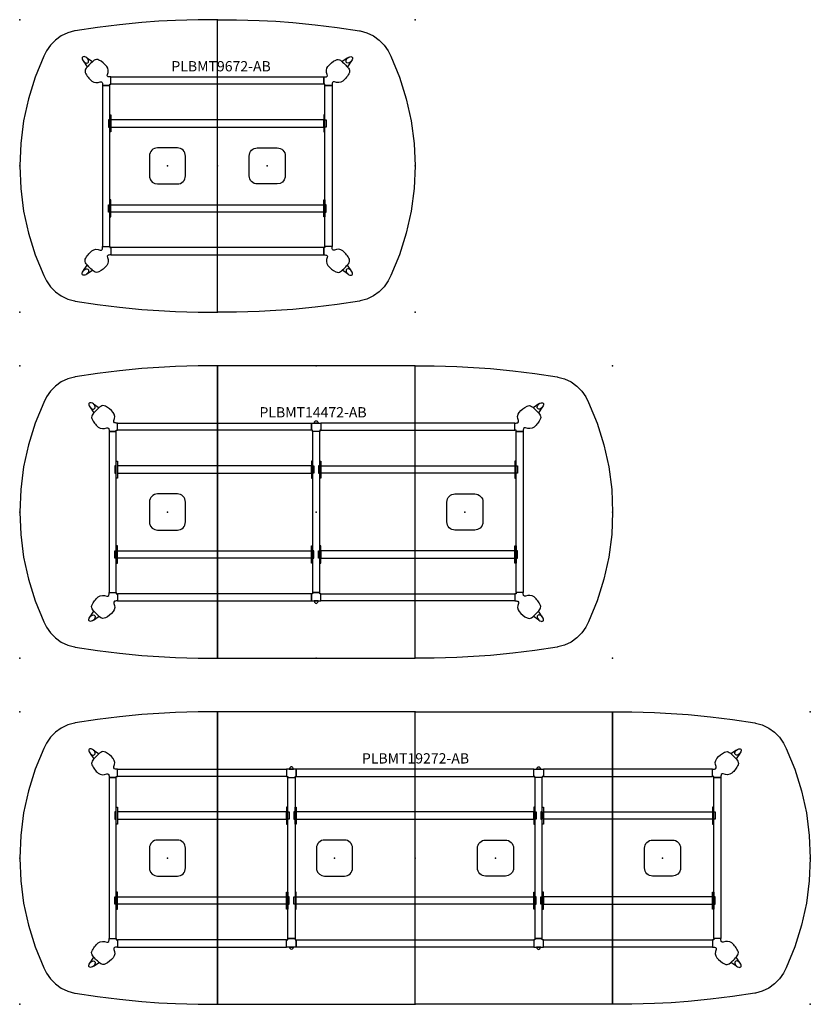
# Model space of a CAD drawing. Units: inches. Extents: x 0 to 1538, y -922 to 50.
# Drawn here: x 1056 to 1248, y -922 to -683 of the extents above; entities that cross this region are included whole.
import ezdxf
from ezdxf.enums import TextEntityAlignment as Align

# ---------------------------------------------------------------- set-up
doc = ezdxf.new("R2010")
doc.units = ezdxf.units.IN
doc.header["$LTSCALE"] = 2
doc.header["$MEASUREMENT"] = 0
for name, color, linetype in [('AFUWK-P-RL', 1, 'Continuous'), ('AFUWK-P-TP', 1, 'Continuous'), ('AFUWS-P-LG', 1, 'Continuous')]:
    doc.layers.add(name, color=color, linetype=linetype)
doc.layers.add('AFUWK-P-TN', color=1, linetype='Continuous', lineweight=9)
doc.styles.get("Standard").update_dxf_attribs({"font": 'arial.ttf', "height": 6})

# ---------------------------------------------------------------- blocks, each defined once
blk = doc.blocks.new('plbmt9672ab')
at = {"layer": 'AFUWK-P-RL'}
for points in [[(22.16, -13.9), (73.84, -13.9), (73.84, -15.67), (22.16, -15.67)], [(20.11, -55.05), (21.88, -55.05), (21.88, -15.95), (20.11, -15.95)], [(75.89, -55.05), (74.11, -55.05), (74.11, -15.95), (75.89, -15.95)], [(22.16, -26.07), (73.84, -26.07), (73.84, -24.3), (22.16, -24.3)], [(22.16, -44.93), (73.84, -44.93), (73.84, -46.7), (22.16, -46.7)], [(22.16, -57.1), (73.84, -57.1), (73.84, -55.33), (22.16, -55.33)]]:
    blk.add_lwpolyline(points, close=True, dxfattribs=at)
at = {"layer": 'AFUWK-P-TP'}
for points in [[(0, -35.5), (0.24, -40.99), (0.96, -46.44), (2.15, -51.8), (3.8, -57.04), (5.9, -62.12), (6.54, -63.42), (7.51, -64.84), (8.72, -66.06), (10.11, -67.06), (11.66, -67.8), (13.31, -68.26), (13.49, -68.29), (18.88, -69.12), (24.28, -69.79), (29.7, -70.32), (33.78, -70.61), (37.86, -70.83), (40.58, -70.92), (43.31, -70.98), (43.31, -70.98), (46.03, -71), (48, -71), (48, -35.5), (48, 0), (46.03, 0), (43.31, -0.02), (43.31, -0.02), (40.58, -0.08), (37.86, -0.17), (33.78, -0.39), (29.7, -0.68), (24.28, -1.21), (18.88, -1.88), (13.49, -2.71), (13.31, -2.74), (11.66, -3.2), (10.11, -3.94), (8.72, -4.94), (7.51, -6.16), (6.54, -7.58), (5.9, -8.88), (3.8, -13.96), (2.15, -19.2), (0.96, -24.56), (0.24, -30.01)], [(96, -35.5), (95.76, -40.99), (95.04, -46.44), (93.85, -51.8), (92.2, -57.04), (90.1, -62.12), (89.46, -63.42), (88.49, -64.84), (87.28, -66.06), (85.89, -67.06), (84.34, -67.8), (82.69, -68.26), (82.51, -68.29), (77.12, -69.12), (71.72, -69.79), (66.3, -70.32), (62.22, -70.61), (58.14, -70.83), (55.42, -70.92), (52.69, -70.98), (52.69, -70.98), (49.97, -71), (48, -71), (48, -35.5), (48, 0), (49.97, 0), (52.69, -0.02), (52.69, -0.02), (55.42, -0.08), (58.14, -0.17), (62.22, -0.39), (66.3, -0.68), (71.72, -1.21), (77.12, -1.88), (82.51, -2.71), (82.69, -2.74), (84.34, -3.2), (85.89, -3.94), (87.28, -4.94), (88.49, -6.16), (89.46, -7.58), (90.1, -8.88), (92.2, -13.96), (93.85, -19.2), (95.04, -24.56), (95.76, -30.01)], [(22.16, -27.25), (21.88, -27.25), (21.88, -23.12), (22.16, -23.12)], [(73.84, -27.25), (74.11, -27.25), (74.11, -23.12), (73.84, -23.12)], [(22.16, -43.75), (21.88, -43.75), (21.88, -47.88), (22.16, -47.88)], [(73.84, -43.75), (74.11, -43.75), (74.11, -47.88), (73.84, -47.88)]]:
    blk.add_lwpolyline(points, close=True, dxfattribs=at)
at = {"layer": 'AFUWK-P-TP', "extrusion": (0, 0, -1)}
for points in [[(-21.88, -24.3), (-21.55, -24.3), (-21.55, -26.07), (-21.88, -26.07)], [(-74.12, -24.3), (-74.45, -24.3), (-74.45, -26.07), (-74.12, -26.07)], [(-21.88, -46.7), (-21.55, -46.7), (-21.55, -44.93), (-21.88, -44.93)], [(-74.12, -46.7), (-74.45, -46.7), (-74.45, -44.93), (-74.12, -44.93)]]:
    blk.add_lwpolyline(points, close=True, dxfattribs=at)
at = {"layer": 'AFUWK-P-TP'}
for points in [[(38.29, -31.12), (33.46, -31.12, 0.414214), (31.5, -33.09), (31.53, -38.25, 0.357953), (33.46, -39.88), (38.29, -39.88, 0.414214), (40.26, -37.91), (40.26, -33.09, 0.414214), (38.29, -31.12)], [(57.71, -31.12), (62.54, -31.12, -0.414214), (64.5, -33.09), (64.47, -38.25, -0.357953), (62.54, -39.88), (57.71, -39.88, -0.414214), (55.74, -37.91), (55.74, -33.09, -0.414214), (57.71, -31.12)]]:
    blk.add_lwpolyline(points, format="xyb", close=True, dxfattribs=at)
for p in [(0, 0), (96, 0), (48, 0), (0, -35.5), (35.88, -35.5), (48, -35.5), (60.12, -35.5), (96, -35.5), (0, -71), (48, -71), (96, -71)]:
    blk.add_point(p, dxfattribs=at)
at = {"layer": 'AFUWS-P-LG'}
for points in [[(16.33, -9.28), (16.09, -9.11), (15.79, -8.99), (15.62, -8.96), (15.43, -8.98), (15.29, -9.06), (15.21, -9.2), (15.19, -9.29), (15.19, -9.39), (15.21, -9.5), (15.29, -9.74), (15.42, -9.98), (15.61, -10.21), (15.83, -10.39), (16.08, -10.5), (16.32, -10.52), (16.53, -10.45), (16.68, -10.3), (16.72, -10.2), (16.75, -9.98), (16.69, -9.72), (16.54, -9.48)], [(79.67, -9.28), (79.91, -9.11), (80.21, -8.99), (80.38, -8.96), (80.57, -8.98), (80.71, -9.06), (80.79, -9.2), (80.81, -9.29), (80.81, -9.39), (80.79, -9.5), (80.71, -9.74), (80.58, -9.98), (80.39, -10.21), (80.17, -10.39), (79.92, -10.5), (79.68, -10.52), (79.47, -10.45), (79.32, -10.3), (79.28, -10.2), (79.25, -9.98), (79.31, -9.72), (79.46, -9.48)], [(16.33, -61.72), (16.09, -61.89), (15.79, -62.01), (15.62, -62.04), (15.43, -62.02), (15.29, -61.94), (15.21, -61.8), (15.19, -61.71), (15.19, -61.61), (15.21, -61.5), (15.29, -61.26), (15.42, -61.02), (15.61, -60.79), (15.83, -60.61), (16.08, -60.5), (16.32, -60.48), (16.53, -60.55), (16.68, -60.7), (16.72, -60.8), (16.75, -61.02), (16.69, -61.28), (16.54, -61.52)], [(79.67, -61.72), (79.91, -61.89), (80.21, -62.01), (80.38, -62.04), (80.57, -62.02), (80.71, -61.94), (80.79, -61.8), (80.81, -61.71), (80.81, -61.61), (80.79, -61.5), (80.71, -61.26), (80.58, -61.02), (80.39, -60.79), (80.17, -60.61), (79.92, -60.5), (79.68, -60.48), (79.47, -60.55), (79.32, -60.7), (79.28, -60.8), (79.25, -61.02), (79.31, -61.28), (79.46, -61.52)]]:
    blk.add_lwpolyline(points, close=True, dxfattribs=at)
at = {"layer": 'AFUWS-P-LG', "flags": 128}
for points in [[(16.33, -9.28), (17.68, -10.18)], [(79.67, -9.28), (78.32, -10.18)], [(15.51, -10.09), (16.42, -11.42)], [(80.49, -10.09), (79.58, -11.42)], [(15.51, -60.91), (16.42, -59.58)], [(80.49, -60.91), (79.58, -59.58)], [(16.33, -61.72), (17.68, -60.82)], [(79.67, -61.72), (78.32, -60.82)]]:
    blk.add_lwpolyline(points, dxfattribs=at)
at = {"layer": 'AFUWS-P-LG'}
for points in [[(20.11, -15.95), (21.88, -15.95), (21.88, -15.67), (22.16, -15.67), (22.16, -13.9), (21.86, -13.9, -0.092925), (21.47, -13.83, -0.40811), (21.3, -13.3, 0.271704), (21.13, -11.32, 0.105306), (19.22, -9.79, 0.267677), (18.09, -9.85, 0.052656), (16.15, -11.76, 0.249019), (15.94, -12.84, 0.11547), (17.5, -14.89, 0.280776), (19.56, -15.07, -0.375611), (20.04, -15.25, -0.080002), (20.11, -15.59), (20.11, -15.95)], [(75.89, -15.95), (74.11, -15.95), (74.11, -15.67), (73.84, -15.67), (73.84, -13.9), (74.14, -13.9, 0.092925), (74.53, -13.83, 0.40811), (74.7, -13.3, -0.271704), (74.87, -11.32, -0.105306), (76.78, -9.79, -0.267677), (77.91, -9.85, -0.052656), (79.85, -11.76, -0.249019), (80.06, -12.84, -0.11547), (78.5, -14.89, -0.280776), (76.44, -15.07, 0.375611), (75.96, -15.25, 0.080002), (75.89, -15.59), (75.89, -15.95)], [(20.11, -55.05), (21.88, -55.05), (21.88, -55.33), (22.16, -55.33), (22.16, -57.1), (21.86, -57.1, 0.092925), (21.47, -57.17, 0.40811), (21.3, -57.7, -0.271704), (21.13, -59.68, -0.105306), (19.22, -61.21, -0.267677), (18.09, -61.15, -0.052656), (16.15, -59.24, -0.249019), (15.94, -58.16, -0.11547), (17.5, -56.11, -0.280776), (19.56, -55.93, 0.375611), (20.04, -55.75, 0.080002), (20.11, -55.41), (20.11, -55.05)], [(75.89, -55.05), (74.11, -55.05), (74.11, -55.33), (73.84, -55.33), (73.84, -57.1), (74.14, -57.1, -0.092925), (74.53, -57.17, -0.40811), (74.7, -57.7, 0.271704), (74.87, -59.68, 0.105306), (76.78, -61.21, 0.267677), (77.91, -61.15, 0.052656), (79.85, -59.24, 0.249019), (80.06, -58.16, 0.11547), (78.5, -56.11, 0.280776), (76.44, -55.93, -0.375611), (75.96, -55.75, -0.080002), (75.89, -55.41), (75.89, -55.05)]]:
    blk.add_lwpolyline(points, format="xyb", close=True, dxfattribs=at)
at = {"layer": 'AFUWK-P-TN'}
blk.add_text('PLBMT9672-AB', height=2.5, dxfattribs=at).set_placement((48.91, -13.33), align=Align.BOTTOM_CENTER)
blk = doc.blocks.new('plbmt14472ab')
at = {"layer": 'AFUWK-P-RL'}
for points in [[(23.75, -13.9), (70.84, -13.9), (70.84, -15.67), (23.75, -15.67)], [(120.25, -13.9), (73.16, -13.9), (73.16, -15.67), (120.25, -15.67)], [(21.7, -55.05), (23.47, -55.05), (23.47, -15.95), (21.7, -15.95)], [(71.11, -55.05), (72.88, -55.05), (72.88, -15.95), (71.11, -15.95)], [(122.3, -55.05), (120.53, -55.05), (120.53, -15.95), (122.3, -15.95)], [(23.75, -26.07), (70.84, -26.07), (70.84, -24.3), (23.75, -24.3)], [(120.25, -26.07), (73.16, -26.07), (73.16, -24.3), (120.25, -24.3)], [(23.75, -44.93), (70.84, -44.93), (70.84, -46.7), (23.75, -46.7)], [(120.25, -44.93), (73.16, -44.93), (73.16, -46.7), (120.25, -46.7)], [(23.75, -57.1), (70.84, -57.1), (70.84, -55.33), (23.75, -55.33)], [(120.25, -57.1), (73.16, -57.1), (73.16, -55.33), (120.25, -55.33)]]:
    blk.add_lwpolyline(points, close=True, dxfattribs=at)
at = {"layer": 'AFUWK-P-TP'}
for points in [[(0, -35.5), (0.24, -40.99), (0.96, -46.44), (2.15, -51.8), (3.8, -57.04), (5.9, -62.12), (6.54, -63.42), (7.51, -64.84), (8.72, -66.06), (10.11, -67.06), (11.66, -67.8), (13.31, -68.26), (13.49, -68.29), (18.88, -69.12), (24.28, -69.79), (29.7, -70.32), (33.78, -70.61), (37.86, -70.83), (40.58, -70.92), (43.31, -70.98), (43.31, -70.98), (46.03, -71), (48, -71), (48, -35.5), (48, 0), (46.03, 0), (43.31, -0.02), (43.31, -0.02), (40.58, -0.08), (37.86, -0.17), (33.78, -0.39), (29.7, -0.68), (24.28, -1.21), (18.88, -1.88), (13.49, -2.71), (13.31, -2.74), (11.66, -3.2), (10.11, -3.94), (8.72, -4.94), (7.51, -6.16), (6.54, -7.58), (5.9, -8.88), (3.8, -13.96), (2.15, -19.2), (0.96, -24.56), (0.24, -30.01)], [(144, -35.5), (143.76, -40.99), (143.04, -46.44), (141.85, -51.8), (140.2, -57.04), (138.1, -62.12), (137.46, -63.42), (136.49, -64.84), (135.28, -66.06), (133.89, -67.06), (132.34, -67.8), (130.69, -68.26), (130.51, -68.29), (125.12, -69.12), (119.72, -69.79), (114.3, -70.32), (110.22, -70.61), (106.14, -70.83), (103.42, -70.92), (100.69, -70.98), (100.69, -70.98), (97.97, -71), (96, -71), (96, -35.5), (96, 0), (97.97, 0), (100.69, -0.02), (100.69, -0.02), (103.42, -0.08), (106.14, -0.17), (110.22, -0.39), (114.3, -0.68), (119.72, -1.21), (125.12, -1.88), (130.51, -2.71), (130.69, -2.74), (132.34, -3.2), (133.89, -3.94), (135.28, -4.94), (136.49, -6.16), (137.46, -7.58), (138.1, -8.88), (140.2, -13.96), (141.85, -19.2), (143.04, -24.56), (143.76, -30.01)], [(23.75, -27.25), (23.47, -27.25), (23.47, -23.12), (23.75, -23.12)], [(70.84, -27.25), (71.12, -27.25), (71.12, -23.12), (70.84, -23.12)], [(73.16, -27.25), (72.88, -27.25), (72.88, -23.12), (73.16, -23.12)], [(120.25, -27.25), (120.53, -27.25), (120.53, -23.12), (120.25, -23.12)], [(23.75, -43.75), (23.47, -43.75), (23.47, -47.88), (23.75, -47.88)], [(70.84, -43.75), (71.12, -43.75), (71.12, -47.88), (70.84, -47.88)], [(73.16, -43.75), (72.88, -43.75), (72.88, -47.88), (73.16, -47.88)], [(120.25, -43.75), (120.53, -43.75), (120.53, -47.88), (120.25, -47.88)]]:
    blk.add_lwpolyline(points, close=True, dxfattribs=at)
blk.add_lwpolyline([(48, -71), (96, -71), (96, 0), (48, 0), (48, -71)], dxfattribs=at)
at = {"layer": 'AFUWK-P-TP', "extrusion": (0, 0, -1)}
for points in [[(-23.47, -24.3), (-23.14, -24.3), (-23.14, -26.07), (-23.47, -26.07)], [(-71.12, -24.3), (-71.45, -24.3), (-71.45, -26.07), (-71.12, -26.07)], [(-72.88, -24.3), (-72.55, -24.3), (-72.55, -26.07), (-72.88, -26.07)], [(-120.53, -24.3), (-120.86, -24.3), (-120.86, -26.07), (-120.53, -26.07)], [(-23.47, -46.7), (-23.14, -46.7), (-23.14, -44.93), (-23.47, -44.93)], [(-71.12, -46.7), (-71.45, -46.7), (-71.45, -44.93), (-71.12, -44.93)], [(-72.88, -46.7), (-72.55, -46.7), (-72.55, -44.93), (-72.88, -44.93)], [(-120.53, -46.7), (-120.86, -46.7), (-120.86, -44.93), (-120.53, -44.93)]]:
    blk.add_lwpolyline(points, close=True, dxfattribs=at)
at = {"layer": 'AFUWK-P-TP'}
for points in [[(38.29, -31.12), (33.46, -31.12, 0.414214), (31.5, -33.09), (31.53, -38.25, 0.357953), (33.46, -39.88), (38.29, -39.88, 0.414214), (40.26, -37.91), (40.26, -33.09, 0.414214), (38.29, -31.12)], [(105.71, -31.12), (110.54, -31.12, -0.414214), (112.5, -33.09), (112.47, -38.25, -0.357953), (110.54, -39.88), (105.71, -39.88, -0.414214), (103.74, -37.91), (103.74, -33.09, -0.414214), (105.71, -31.12)]]:
    blk.add_lwpolyline(points, format="xyb", close=True, dxfattribs=at)
for p in [(0, 0), (144, 0), (72, 0), (0, -35.5), (35.88, -35.5), (72, -35.5), (108.12, -35.5), (144, -35.5), (0, -71), (72, -71), (144, -71)]:
    blk.add_point(p, dxfattribs=at)
at = {"layer": 'AFUWS-P-LG'}
for points in [[(17.92, -9.28), (17.68, -9.11), (17.38, -8.99), (17.21, -8.96), (17.02, -8.98), (16.88, -9.06), (16.8, -9.2), (16.78, -9.29), (16.78, -9.39), (16.8, -9.5), (16.87, -9.74), (17.01, -9.98), (17.19, -10.21), (17.42, -10.39), (17.67, -10.5), (17.91, -10.52), (18.12, -10.45), (18.27, -10.3), (18.31, -10.2), (18.34, -9.98), (18.27, -9.72), (18.13, -9.48)], [(126.08, -9.28), (126.32, -9.11), (126.62, -8.99), (126.79, -8.96), (126.98, -8.98), (127.12, -9.06), (127.2, -9.2), (127.22, -9.29), (127.22, -9.39), (127.2, -9.5), (127.13, -9.74), (126.99, -9.98), (126.81, -10.21), (126.58, -10.39), (126.33, -10.5), (126.09, -10.52), (125.88, -10.45), (125.73, -10.3), (125.69, -10.2), (125.66, -9.98), (125.73, -9.72), (125.87, -9.48)], [(72.88, -15.95), (71.11, -15.95), (71.11, -15.67), (70.84, -15.67), (70.84, -13.9), (73.16, -13.9), (73.16, -15.67), (72.88, -15.67), (72.88, -15.95)], [(72.88, -55.05), (71.11, -55.05), (71.11, -55.33), (70.84, -55.33), (70.84, -57.1), (73.16, -57.1), (73.16, -55.33), (72.88, -55.33), (72.88, -55.05)], [(17.92, -61.72), (17.68, -61.89), (17.38, -62.01), (17.21, -62.04), (17.02, -62.02), (16.88, -61.94), (16.8, -61.8), (16.78, -61.71), (16.78, -61.61), (16.8, -61.5), (16.87, -61.26), (17.01, -61.02), (17.19, -60.79), (17.42, -60.61), (17.67, -60.5), (17.91, -60.48), (18.12, -60.55), (18.27, -60.7), (18.31, -60.8), (18.34, -61.02), (18.27, -61.28), (18.13, -61.52)], [(126.08, -61.72), (126.32, -61.89), (126.62, -62.01), (126.79, -62.04), (126.98, -62.02), (127.12, -61.94), (127.2, -61.8), (127.22, -61.71), (127.22, -61.61), (127.2, -61.5), (127.13, -61.26), (126.99, -61.02), (126.81, -60.79), (126.58, -60.61), (126.33, -60.5), (126.09, -60.48), (125.88, -60.55), (125.73, -60.7), (125.69, -60.8), (125.66, -61.02), (125.73, -61.28), (125.87, -61.52)]]:
    blk.add_lwpolyline(points, close=True, dxfattribs=at)
at = {"layer": 'AFUWS-P-LG', "flags": 128}
for points in [[(17.92, -9.28), (19.27, -10.18)], [(126.08, -9.28), (124.73, -10.18)], [(17.1, -10.09), (18, -11.42)], [(126.9, -10.09), (126, -11.42)], [(17.1, -60.91), (18, -59.58)], [(126.9, -60.91), (126, -59.58)], [(17.92, -61.72), (19.27, -60.82)], [(126.08, -61.72), (124.73, -60.82)]]:
    blk.add_lwpolyline(points, dxfattribs=at)
at = {"layer": 'AFUWS-P-LG'}
for points in [[(21.7, -15.95), (23.47, -15.95), (23.47, -15.67), (23.75, -15.67), (23.75, -13.9), (23.44, -13.9, -0.092925), (23.05, -13.83, -0.40811), (22.89, -13.3, 0.271704), (22.71, -11.32, 0.105306), (20.8, -9.79, 0.267677), (19.68, -9.85, 0.052656), (17.74, -11.76, 0.249019), (17.53, -12.84, 0.11547), (19.09, -14.89, 0.280776), (21.15, -15.07, -0.375611), (21.63, -15.25, -0.080002), (21.7, -15.59), (21.7, -15.95)], [(122.3, -15.95), (120.53, -15.95), (120.53, -15.67), (120.25, -15.67), (120.25, -13.9), (120.56, -13.9, 0.092925), (120.95, -13.83, 0.40811), (121.11, -13.3, -0.271704), (121.29, -11.32, -0.105306), (123.2, -9.79, -0.267677), (124.32, -9.85, -0.052656), (126.26, -11.76, -0.249019), (126.47, -12.84, -0.11547), (124.91, -14.89, -0.280776), (122.85, -15.07, 0.375611), (122.37, -15.25, 0.080002), (122.3, -15.59), (122.3, -15.95)], [(21.7, -55.05), (23.47, -55.05), (23.47, -55.33), (23.75, -55.33), (23.75, -57.1), (23.44, -57.1, 0.092925), (23.05, -57.17, 0.40811), (22.89, -57.7, -0.271704), (22.71, -59.68, -0.105306), (20.8, -61.21, -0.267677), (19.68, -61.15, -0.052656), (17.74, -59.24, -0.249019), (17.53, -58.16, -0.11547), (19.09, -56.11, -0.280776), (21.15, -55.93, 0.375611), (21.63, -55.75, 0.080002), (21.7, -55.41), (21.7, -55.05)], [(122.3, -55.05), (120.53, -55.05), (120.53, -55.33), (120.25, -55.33), (120.25, -57.1), (120.56, -57.1, -0.092925), (120.95, -57.17, -0.40811), (121.11, -57.7, 0.271704), (121.29, -59.68, 0.105306), (123.2, -61.21, 0.267677), (124.32, -61.15, 0.052656), (126.26, -59.24, 0.249019), (126.47, -58.16, 0.11547), (124.91, -56.11, 0.280776), (122.85, -55.93, -0.375611), (122.37, -55.75, -0.080002), (122.3, -55.41), (122.3, -55.05)]]:
    blk.add_lwpolyline(points, format="xyb", close=True, dxfattribs=at)
for points in [[(71.49, -13.9), (71.6, -13.64), (71.7, -13.5), (71.85, -13.37), (72, -13.33), (72.15, -13.37), (72.23, -13.43), (72.3, -13.5), (72.37, -13.59), (72.48, -13.81), (72.51, -13.9), (71.49, -13.9)], [(71.49, -57.1), (71.6, -57.36), (71.7, -57.5), (71.85, -57.63), (72, -57.67), (72.15, -57.63), (72.23, -57.57), (72.3, -57.5), (72.37, -57.41), (72.48, -57.19), (72.51, -57.1), (71.49, -57.1)]]:
    blk.add_lwpolyline(points, dxfattribs=at)
at = {"layer": 'AFUWK-P-TN'}
blk.add_text('PLBMT14472-AB', height=2.5, dxfattribs=at).set_placement((71.24, -13.33), align=Align.BOTTOM_CENTER)
blk = doc.blocks.new('plbmt19272ab')
at = {"layer": 'AFUWK-P-RL'}
for points in [[(23.75, -13.9), (64.83, -13.9), (64.83, -15.67), (23.75, -15.67)], [(67.15, -15.67), (124.85, -15.67), (124.85, -13.9), (67.15, -13.9)], [(168.25, -13.9), (127.17, -13.9), (127.17, -15.67), (168.25, -15.67)], [(21.7, -55.05), (23.47, -55.05), (23.47, -15.95), (21.7, -15.95)], [(66.87, -55.05), (65.1, -55.05), (65.1, -15.95), (66.87, -15.95)], [(125.13, -55.05), (126.9, -55.05), (126.9, -15.95), (125.13, -15.95)], [(170.3, -55.05), (168.53, -55.05), (168.53, -15.95), (170.3, -15.95)], [(23.75, -26.07), (64.83, -26.07), (64.83, -24.3), (23.75, -24.3)], [(67.15, -26.07), (124.85, -26.07), (124.85, -24.3), (67.15, -24.3)], [(168.25, -26.07), (127.17, -26.07), (127.17, -24.3), (168.25, -24.3)], [(23.75, -44.93), (64.83, -44.93), (64.83, -46.7), (23.75, -46.7)], [(67.15, -44.93), (124.85, -44.93), (124.85, -46.7), (67.15, -46.7)], [(168.25, -44.93), (127.17, -44.93), (127.17, -46.7), (168.25, -46.7)], [(23.75, -57.1), (64.83, -57.1), (64.83, -55.33), (23.75, -55.33)], [(67.15, -55.33), (124.85, -55.33), (124.85, -57.1), (67.15, -57.1)], [(168.25, -57.1), (127.17, -57.1), (127.17, -55.33), (168.25, -55.33)]]:
    blk.add_lwpolyline(points, close=True, dxfattribs=at)
at = {"layer": 'AFUWK-P-TP'}
for points in [[(0, -35.5), (0.24, -40.99), (0.96, -46.44), (2.15, -51.8), (3.8, -57.04), (5.9, -62.12), (6.54, -63.42), (7.51, -64.84), (8.72, -66.06), (10.11, -67.06), (11.66, -67.8), (13.31, -68.26), (13.49, -68.29), (18.88, -69.12), (24.28, -69.79), (29.7, -70.32), (33.78, -70.61), (37.86, -70.83), (40.58, -70.92), (43.31, -70.98), (43.31, -70.98), (46.03, -71), (48, -71), (48, -35.5), (48, 0), (46.03, 0), (43.31, -0.02), (43.31, -0.02), (40.58, -0.08), (37.86, -0.17), (33.78, -0.39), (29.7, -0.68), (24.28, -1.21), (18.88, -1.88), (13.49, -2.71), (13.31, -2.74), (11.66, -3.2), (10.11, -3.94), (8.72, -4.94), (7.51, -6.16), (6.54, -7.58), (5.9, -8.88), (3.8, -13.96), (2.15, -19.2), (0.96, -24.56), (0.24, -30.01)], [(192, -35.5), (191.76, -40.99), (191.04, -46.44), (189.85, -51.8), (188.2, -57.04), (186.1, -62.12), (185.46, -63.42), (184.49, -64.84), (183.28, -66.06), (181.89, -67.06), (180.34, -67.8), (178.69, -68.26), (178.51, -68.29), (173.12, -69.12), (167.72, -69.79), (162.3, -70.32), (158.22, -70.61), (154.14, -70.83), (151.42, -70.92), (148.69, -70.98), (148.69, -70.98), (145.97, -71), (144, -71), (144, -35.5), (144, 0), (145.97, 0), (148.69, -0.02), (148.69, -0.02), (151.42, -0.08), (154.14, -0.17), (158.22, -0.39), (162.3, -0.68), (167.72, -1.21), (173.12, -1.88), (178.51, -2.71), (178.69, -2.74), (180.34, -3.2), (181.89, -3.94), (183.28, -4.94), (184.49, -6.16), (185.46, -7.58), (186.1, -8.88), (188.2, -13.96), (189.85, -19.2), (191.04, -24.56), (191.76, -30.01)], [(23.75, -27.25), (23.47, -27.25), (23.47, -23.12), (23.75, -23.12)], [(64.83, -27.25), (65.1, -27.25), (65.1, -23.12), (64.83, -23.12)], [(67.15, -27.25), (66.87, -27.25), (66.87, -23.12), (67.15, -23.12)], [(124.85, -27.25), (125.13, -27.25), (125.13, -23.12), (124.85, -23.12)], [(127.17, -27.25), (126.9, -27.25), (126.9, -23.12), (127.17, -23.12)], [(168.25, -27.25), (168.53, -27.25), (168.53, -23.12), (168.25, -23.12)], [(23.75, -43.75), (23.47, -43.75), (23.47, -47.88), (23.75, -47.88)], [(64.83, -43.75), (65.1, -43.75), (65.1, -47.88), (64.83, -47.88)], [(67.15, -43.75), (66.87, -43.75), (66.87, -47.88), (67.15, -47.88)], [(124.85, -43.75), (125.13, -43.75), (125.13, -47.88), (124.85, -47.88)], [(127.17, -43.75), (126.9, -43.75), (126.9, -47.88), (127.17, -47.88)], [(168.25, -43.75), (168.53, -43.75), (168.53, -47.88), (168.25, -47.88)]]:
    blk.add_lwpolyline(points, close=True, dxfattribs=at)
for points in [[(48, -71), (96, -71), (96, 0), (48, 0), (48, -71)], [(144, -71), (96, -71), (96, 0), (144, 0), (144, -71)]]:
    blk.add_lwpolyline(points, dxfattribs=at)
at = {"layer": 'AFUWK-P-TP', "extrusion": (0, 0, -1)}
for points in [[(-23.47, -24.3), (-23.14, -24.3), (-23.14, -26.07), (-23.47, -26.07)], [(-65.1, -24.3), (-65.43, -24.3), (-65.43, -26.07), (-65.1, -26.07)], [(-66.87, -24.3), (-66.54, -24.3), (-66.54, -26.07), (-66.87, -26.07)], [(-125.13, -24.3), (-125.46, -24.3), (-125.46, -26.07), (-125.13, -26.07)], [(-126.9, -24.3), (-126.57, -24.3), (-126.57, -26.07), (-126.9, -26.07)], [(-168.53, -24.3), (-168.86, -24.3), (-168.86, -26.07), (-168.53, -26.07)], [(-23.47, -46.7), (-23.14, -46.7), (-23.14, -44.93), (-23.47, -44.93)], [(-65.1, -46.7), (-65.43, -46.7), (-65.43, -44.93), (-65.1, -44.93)], [(-66.87, -46.7), (-66.54, -46.7), (-66.54, -44.93), (-66.87, -44.93)], [(-125.13, -46.7), (-125.46, -46.7), (-125.46, -44.93), (-125.13, -44.93)], [(-126.9, -46.7), (-126.57, -46.7), (-126.57, -44.93), (-126.9, -44.93)], [(-168.53, -46.7), (-168.86, -46.7), (-168.86, -44.93), (-168.53, -44.93)]]:
    blk.add_lwpolyline(points, close=True, dxfattribs=at)
at = {"layer": 'AFUWK-P-TP'}
for points in [[(38.29, -31.12), (33.46, -31.12, 0.414214), (31.5, -33.09), (31.53, -38.25, 0.357953), (33.46, -39.88), (38.29, -39.88, 0.414214), (40.26, -37.91), (40.26, -33.09, 0.414214), (38.29, -31.12)], [(153.71, -31.12), (158.54, -31.12, -0.414214), (160.5, -33.09), (160.47, -38.25, -0.357953), (158.54, -39.88), (153.71, -39.88, -0.414214), (151.74, -37.91), (151.74, -33.09, -0.414214), (153.71, -31.12)]]:
    blk.add_lwpolyline(points, format="xyb", close=True, dxfattribs=at)
at = {"layer": 'AFUWK-P-TP', "elevation": -0.04}
for points in [[(78.87, -31.12), (74.05, -31.12, 0.414214), (72.08, -33.09), (72.11, -38.25, 0.357953), (74.05, -39.88), (78.87, -39.88, 0.414214), (80.84, -37.91), (80.84, -33.09, 0.414214), (78.87, -31.12)], [(113.13, -31.12), (117.95, -31.12, -0.414214), (119.92, -33.09), (119.89, -38.25, -0.357953), (117.95, -39.88), (113.13, -39.88, -0.414214), (111.16, -37.91), (111.16, -33.09, -0.414214), (113.13, -31.12)]]:
    blk.add_lwpolyline(points, format="xyb", close=True, dxfattribs=at)
at = {"layer": 'AFUWK-P-TP'}
for p in [(0, 0), (192, 0), (96, 0), (0, -35.5), (35.88, -35.5), (76.46, -35.5, -0.04), (96, -35.5), (115.54, -35.5, -0.04), (156.12, -35.5), (192, -35.5), (0, -71), (96, -71), (192, -71)]:
    blk.add_point(p, dxfattribs=at)
at = {"layer": 'AFUWS-P-LG'}
for points in [[(17.92, -9.28), (17.68, -9.11), (17.38, -8.99), (17.21, -8.96), (17.02, -8.98), (16.88, -9.06), (16.8, -9.2), (16.78, -9.29), (16.78, -9.39), (16.8, -9.5), (16.87, -9.74), (17.01, -9.98), (17.19, -10.21), (17.42, -10.39), (17.67, -10.5), (17.91, -10.52), (18.12, -10.45), (18.27, -10.3), (18.31, -10.2), (18.34, -9.98), (18.27, -9.72), (18.13, -9.48)], [(174.08, -9.28), (174.32, -9.11), (174.62, -8.99), (174.79, -8.96), (174.98, -8.98), (175.12, -9.06), (175.2, -9.2), (175.22, -9.29), (175.22, -9.39), (175.2, -9.5), (175.13, -9.74), (174.99, -9.98), (174.81, -10.21), (174.58, -10.39), (174.33, -10.5), (174.09, -10.52), (173.88, -10.45), (173.73, -10.3), (173.69, -10.2), (173.66, -9.98), (173.73, -9.72), (173.87, -9.48)], [(65.1, -15.95), (66.87, -15.95), (66.87, -15.67), (67.15, -15.67), (67.15, -13.9), (64.83, -13.9), (64.83, -15.67), (65.1, -15.67), (65.1, -15.95)], [(126.9, -15.95), (125.13, -15.95), (125.13, -15.67), (124.85, -15.67), (124.85, -13.9), (127.17, -13.9), (127.17, -15.67), (126.9, -15.67), (126.9, -15.95)], [(65.1, -55.05), (66.87, -55.05), (66.87, -55.33), (67.15, -55.33), (67.15, -57.1), (64.83, -57.1), (64.83, -55.33), (65.1, -55.33), (65.1, -55.05)], [(126.9, -55.05), (125.13, -55.05), (125.13, -55.33), (124.85, -55.33), (124.85, -57.1), (127.17, -57.1), (127.17, -55.33), (126.9, -55.33), (126.9, -55.05)], [(17.92, -61.72), (17.68, -61.89), (17.38, -62.01), (17.21, -62.04), (17.02, -62.02), (16.88, -61.94), (16.8, -61.8), (16.78, -61.71), (16.78, -61.61), (16.8, -61.5), (16.87, -61.26), (17.01, -61.02), (17.19, -60.79), (17.42, -60.61), (17.67, -60.5), (17.91, -60.48), (18.12, -60.55), (18.27, -60.7), (18.31, -60.8), (18.34, -61.02), (18.27, -61.28), (18.13, -61.52)], [(174.08, -61.72), (174.32, -61.89), (174.62, -62.01), (174.79, -62.04), (174.98, -62.02), (175.12, -61.94), (175.2, -61.8), (175.22, -61.71), (175.22, -61.61), (175.2, -61.5), (175.13, -61.26), (174.99, -61.02), (174.81, -60.79), (174.58, -60.61), (174.33, -60.5), (174.09, -60.48), (173.88, -60.55), (173.73, -60.7), (173.69, -60.8), (173.66, -61.02), (173.73, -61.28), (173.87, -61.52)]]:
    blk.add_lwpolyline(points, close=True, dxfattribs=at)
at = {"layer": 'AFUWS-P-LG', "flags": 128}
for points in [[(17.92, -9.28), (19.27, -10.18)], [(174.08, -9.28), (172.73, -10.18)], [(17.1, -10.09), (18, -11.42)], [(174.9, -10.09), (174, -11.42)], [(17.1, -60.91), (18, -59.58)], [(174.9, -60.91), (174, -59.58)], [(17.92, -61.72), (19.27, -60.82)], [(174.08, -61.72), (172.73, -60.82)]]:
    blk.add_lwpolyline(points, dxfattribs=at)
at = {"layer": 'AFUWS-P-LG'}
for points in [[(21.7, -15.95), (23.47, -15.95), (23.47, -15.67), (23.75, -15.67), (23.75, -13.9), (23.44, -13.9, -0.092925), (23.05, -13.83, -0.40811), (22.89, -13.3, 0.271704), (22.71, -11.32, 0.105306), (20.8, -9.79, 0.267677), (19.68, -9.85, 0.052656), (17.74, -11.76, 0.249019), (17.53, -12.84, 0.11547), (19.09, -14.89, 0.280776), (21.15, -15.07, -0.375611), (21.63, -15.25, -0.080002), (21.7, -15.59), (21.7, -15.95)], [(170.3, -15.95), (168.53, -15.95), (168.53, -15.67), (168.25, -15.67), (168.25, -13.9), (168.56, -13.9, 0.092925), (168.95, -13.83, 0.40811), (169.11, -13.3, -0.271704), (169.29, -11.32, -0.105306), (171.2, -9.79, -0.267677), (172.32, -9.85, -0.052656), (174.26, -11.76, -0.249019), (174.47, -12.84, -0.11547), (172.91, -14.89, -0.280776), (170.85, -15.07, 0.375611), (170.37, -15.25, 0.080002), (170.3, -15.59), (170.3, -15.95)], [(21.7, -55.05), (23.47, -55.05), (23.47, -55.33), (23.75, -55.33), (23.75, -57.1), (23.44, -57.1, 0.092925), (23.05, -57.17, 0.40811), (22.89, -57.7, -0.271704), (22.71, -59.68, -0.105306), (20.8, -61.21, -0.267677), (19.68, -61.15, -0.052656), (17.74, -59.24, -0.249019), (17.53, -58.16, -0.11547), (19.09, -56.11, -0.280776), (21.15, -55.93, 0.375611), (21.63, -55.75, 0.080002), (21.7, -55.41), (21.7, -55.05)], [(170.3, -55.05), (168.53, -55.05), (168.53, -55.33), (168.25, -55.33), (168.25, -57.1), (168.56, -57.1, -0.092925), (168.95, -57.17, -0.40811), (169.11, -57.7, 0.271704), (169.29, -59.68, 0.105306), (171.2, -61.21, 0.267677), (172.32, -61.15, 0.052656), (174.26, -59.24, 0.249019), (174.47, -58.16, 0.11547), (172.91, -56.11, 0.280776), (170.85, -55.93, -0.375611), (170.37, -55.75, -0.080002), (170.3, -55.41), (170.3, -55.05)]]:
    blk.add_lwpolyline(points, format="xyb", close=True, dxfattribs=at)
for points in [[(66.5, -13.9), (66.39, -13.64), (66.29, -13.5), (66.14, -13.37), (65.99, -13.33), (65.83, -13.37), (65.76, -13.43), (65.69, -13.5), (65.62, -13.59), (65.5, -13.81), (65.48, -13.9), (66.5, -13.9)], [(125.5, -13.9), (125.61, -13.64), (125.71, -13.5), (125.86, -13.37), (126.01, -13.33), (126.17, -13.37), (126.24, -13.43), (126.31, -13.5), (126.38, -13.59), (126.5, -13.81), (126.52, -13.9), (125.5, -13.9)], [(66.5, -57.1), (66.39, -57.36), (66.29, -57.5), (66.14, -57.63), (65.99, -57.67), (65.83, -57.63), (65.76, -57.57), (65.69, -57.5), (65.62, -57.41), (65.5, -57.19), (65.48, -57.1), (66.5, -57.1)], [(125.5, -57.1), (125.61, -57.36), (125.71, -57.5), (125.86, -57.63), (126.01, -57.67), (126.17, -57.63), (126.24, -57.57), (126.31, -57.5), (126.38, -57.41), (126.5, -57.19), (126.52, -57.1), (125.5, -57.1)]]:
    blk.add_lwpolyline(points, dxfattribs=at)
at = {"layer": 'AFUWK-P-TN'}
blk.add_text('PLBMT19272-AB', height=2.5, dxfattribs=at).set_placement((96.12, -13.33), align=Align.BOTTOM_CENTER)

msp = doc.modelspace()

# ---------------------------------------------------------------- block references
for name, p in [('plbmt9672ab', (1056, -683.47)), ('plbmt14472ab', (1056, -767.47)), ('plbmt19272ab', (1056, -851.47))]:
    msp.add_blockref(name, p)

doc.saveas('drawing.dxf')
